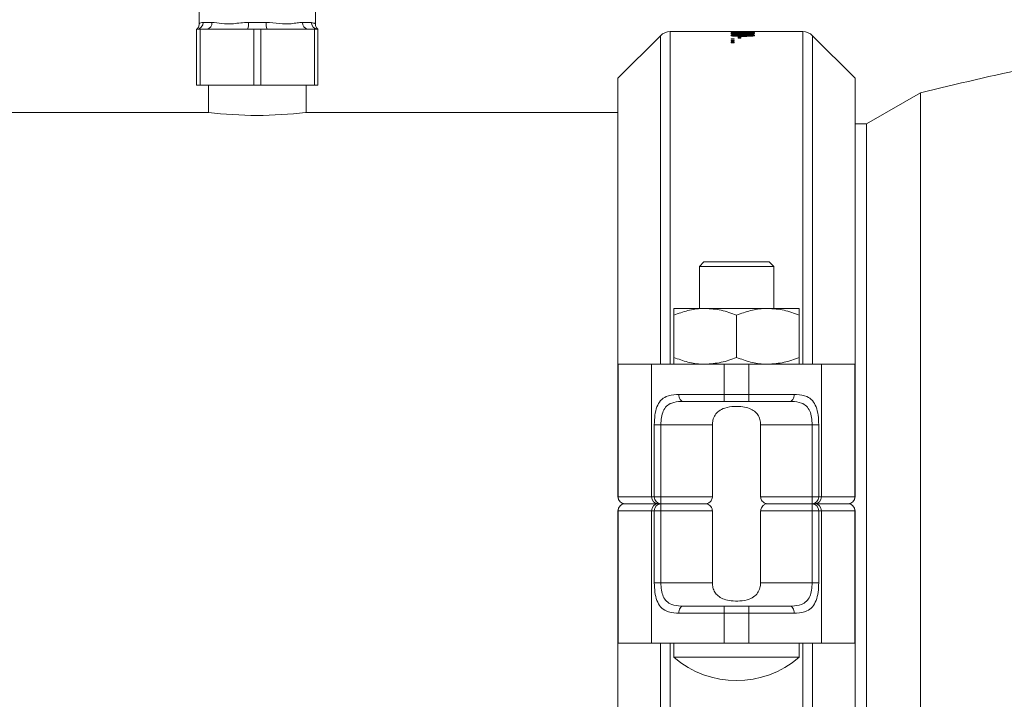
# Model space of a CAD drawing. Units: millimetres. Extents: x 8 to 384, y 15 to 280.
# Drawn here: x 324 to 332, y 186 to 192 of the extents above; entities that cross this region are included whole.
import ezdxf

# ---------------------------------------------------------------- set-up
doc = ezdxf.new("R2010")
doc.units = ezdxf.units.MM
doc.styles.add('SLDTEXTSTYLE3', font='TXT', dxfattribs={"width": 0.75})
doc.dimstyles.new('SLDDIMSTYLE1', dxfattribs={"dimtxt": 0, "dimasz": 4, "dimexe": 0, "dimexo": 0.0625, "dimgap": 0, "dimtad": 0, "dimtih": 1, "dimtoh": 1, "dimdec": 0, "dimrnd": 1e-09, "dimzin": 0, "dimdsep": 46, "dimtxsty": 'Standard', "dimsah": 1, "dimcen": 0.09, "dimadec": 0, "dimazin": 0, "dimtfac": 4, "dimtdec": 0, "dimtofl": 0, "dimtmove": 0, "dimatfit": 3, "dimfxl": 0, "dimfrac": 2, "dimtolj": 1, "dimtzin": 0, "dimarcsym": 0})
doc.dimstyles.new('SLDDIMSTYLE2', dxfattribs={"dimtxt": 3.5, "dimasz": 4, "dimexe": 0, "dimexo": 0.0625, "dimgap": 0.875, "dimtad": 1, "dimdec": 0, "dimlfac": 24, "dimrnd": 1e-09, "dimzin": 12, "dimdsep": 46, "dimtxsty": 'SLDTEXTSTYLE3', "dimsah": 1, "dimcen": 0.09, "dimadec": 0, "dimazin": 3, "dimtfac": 1, "dimtofl": 0, "dimtmove": 0, "dimatfit": 3, "dimfxl": 0, "dimfrac": 2, "dimtolj": 1, "dimtzin": 12, "dimarcsym": 0})

# ---------------------------------------------------------------- blocks, each defined once
blk = doc.blocks.new('_D_8')
at = {"color": 7, "linetype": 'Continuous', "lineweight": 0}
for p, q in [((302.9905, 279.67), (380.8032, 279.67)), ((379.8032, 279.67), (379.8032, 174.7175)), ((367.8954, 174.7175), (380.8032, 174.7175))]:
    blk.add_line(p, q, dxfattribs=at)
for points in [[(379.8032, 279.67), (379.2032, 275.67), (380.4032, 275.67)], [(379.8032, 174.7175), (380.4032, 178.7175), (379.2032, 178.7175)]]:
    blk.add_solid(points, dxfattribs=at)
at = {"color": 7, "linetype": 'Continuous', "lineweight": 0, "insert": (375.2915, 207.8006, 47.3218), "char_height": 3.5, "attachment_point": 1, "rotation": 90, "style": 'SLDTEXTSTYLE3'}
blk.add_mtext('2519', dxfattribs=at)

msp = doc.modelspace()

# ---------------------------------------------------------------- linework, layer by layer
at = {"color": 7, "linetype": 'Continuous', "lineweight": 15}
for p, q in [((325.2663, 192.4259), (325.2663, 191.8522)), ((326.3079, 191.8522), (326.3079, 192.4259)), ((325.2433, 191.3009), (325.2433, 191.8009)), ((325.2433, 191.8009), (325.2746, 191.8009)), ((325.2746, 191.8009), (325.2746, 191.3009)), ((325.2746, 191.8009), (325.3323, 191.8009)), ((325.3016, 191.8634), (325.381, 191.8634)), ((325.3323, 191.8009), (325.6981, 191.8009)), ((325.6981, 191.8009), (325.7558, 191.8009)), ((325.7077, 191.8634), (325.8665, 191.8634)), ((325.7558, 191.3009), (325.7558, 191.8009)), ((325.7558, 191.8009), (325.8183, 191.8009)), ((325.8183, 191.8009), (325.8183, 191.3009)), ((325.8183, 191.8009), (325.876, 191.8009)), ((325.876, 191.8009), (326.2419, 191.8009)), ((326.1932, 191.8634), (326.2726, 191.8634)), ((326.2419, 191.8009), (326.2996, 191.8009)), ((326.2996, 191.3009), (326.2996, 191.8009)), ((326.2996, 191.8009), (326.3308, 191.8009)), ((326.3308, 191.8009), (326.3308, 191.3009)), ((329.4005, 191.7434), (329.0204, 191.3634)), ((329.4005, 191.7434), (329.4005, 188.8009)), ((330.677, 191.78), (329.4889, 191.78)), ((329.4889, 188.8009), (329.4889, 191.78)), ((330.036, 191.7793), (330.036, 191.7797)), ((330.036, 191.7797), (330.1983, 191.7797)), ((330.2443, 191.7793), (330.036, 191.7793)), ((330.036, 191.7732), (330.036, 191.7746)), ((330.036, 191.7746), (330.1983, 191.7746)), ((330.2443, 191.7732), (330.036, 191.7732)), ((330.036, 191.7159), (330.0627, 191.7159)), ((330.036, 191.7112), (330.036, 191.7159)), ((330.036, 191.7118), (330.0627, 191.7118)), ((330.0627, 191.7112), (330.036, 191.7112)), ((330.0534, 191.7673), (330.0534, 191.7632)), ((330.0534, 191.7519), (330.0534, 191.7478)), ((330.0534, 191.7478), (330.0622, 191.7483)), ((330.0627, 191.7112), (330.0627, 191.7159)), ((330.0974, 191.7343), (330.1215, 191.7343)), ((330.0974, 191.7222), (330.0974, 191.7343)), ((330.0974, 191.7302), (330.1215, 191.7302)), ((330.1215, 191.7222), (330.0974, 191.7222)), ((330.1215, 191.7222), (330.1215, 191.7343)), ((330.1387, 191.7542), (330.1387, 191.75)), ((330.1676, 191.78), (330.1922, 191.78)), ((330.1983, 191.7797), (330.1676, 191.78)), ((330.1676, 191.7768), (330.1922, 191.7768)), ((330.1983, 191.7746), (330.1676, 191.7768)), ((330.2443, 191.7793), (330.2443, 191.7796)), ((330.2443, 191.7732), (330.2443, 191.7741)), ((330.677, 188.8009), (330.677, 191.78)), ((331.1454, 191.3634), (330.7654, 191.7434)), ((330.7654, 191.7434), (330.7654, 188.8009)), ((330.036, 191.7012), (330.0627, 191.7012)), ((330.036, 191.696), (330.036, 191.7012)), ((330.036, 191.6971), (330.0627, 191.6971)), ((330.0627, 191.696), (330.036, 191.696)), ((330.036, 191.6851), (330.0627, 191.6851)), ((330.036, 191.6794), (330.036, 191.6851)), ((330.036, 191.681), (330.0627, 191.681)), ((330.0627, 191.6794), (330.036, 191.6794)), ((330.0627, 191.696), (330.0627, 191.7012)), ((330.0627, 191.6794), (330.0627, 191.6851)), ((329.0204, 191.3634), (329.0204, 188.8009)), ((331.1454, 191.3634), (331.1454, 188.8009)), ((325.2746, 191.3009), (325.2433, 191.3009)), ((325.2746, 191.3009), (325.7558, 191.3009)), ((325.3496, 191.3009), (325.3496, 191.0571)), ((325.8183, 191.3009), (325.7558, 191.3009)), ((325.8183, 191.3009), (326.2996, 191.3009)), ((326.2246, 191.0571), (326.2246, 191.3009)), ((326.3308, 191.3009), (326.2996, 191.3009)), ((331.7315, 191.2332), (331.2496, 190.955)), ((331.7315, 191.2332), (331.7315, 187.5509)), ((325.3496, 191.0571), (323.2403, 191.0571)), ((329.0204, 191.0571), (326.2191, 191.0571)), ((331.2496, 190.955), (331.1454, 190.955)), ((331.2496, 190.955), (331.2496, 187.5509)), ((329.7913, 189.7175), (329.7496, 189.6759)), ((330.3746, 189.7175), (329.7913, 189.7175)), ((330.4163, 189.6759), (330.3746, 189.7175)), ((329.7496, 189.6759), (329.7496, 189.3009)), ((329.7496, 189.6759), (330.4163, 189.6759)), ((330.4163, 189.3009), (330.4163, 189.6759)), ((329.8017, 189.3009), (329.5204, 189.3009)), ((329.5204, 189.2399), (329.5204, 188.8618)), ((330.3642, 189.3009), (329.8017, 189.3009)), ((330.0829, 189.2399), (330.0829, 188.8618)), ((330.6454, 189.3009), (330.3642, 189.3009)), ((330.6454, 189.2399), (330.6454, 188.8618)), ((329.0204, 187.6134), (329.0204, 188.8009)), ((329.0204, 188.8009), (329.0219, 188.8009)), ((329.0219, 188.8009), (329.0219, 187.6134)), ((329.3211, 188.8009), (329.0219, 188.8009)), ((329.3211, 188.8009), (329.9719, 188.8009)), ((329.3211, 187.6134), (329.3211, 188.8009)), ((329.9719, 188.8009), (329.9719, 188.53)), ((330.194, 188.8009), (329.9719, 188.8009)), ((330.194, 188.8009), (330.194, 188.53)), ((330.8448, 188.8009), (330.194, 188.8009)), ((330.8448, 187.6134), (330.8448, 188.8009)), ((330.8448, 188.8009), (331.1439, 188.8009)), ((331.1439, 188.8009), (331.1439, 187.6134)), ((331.1454, 188.8009), (331.1439, 188.8009)), ((331.1454, 187.6134), (331.1454, 188.8009)), ((329.5658, 188.53), (329.9719, 188.53)), ((329.9719, 188.4675), (329.6039, 188.4675)), ((329.9719, 188.4675), (329.9719, 188.53)), ((330.194, 188.53), (329.9719, 188.53)), ((329.9719, 188.4675), (330.194, 188.4675)), ((330.6, 188.53), (330.194, 188.53)), ((330.194, 188.4675), (330.194, 188.53)), ((330.194, 188.4675), (330.562, 188.4675)), ((329.3461, 187.6134), (329.3461, 188.2592)), ((329.4048, 188.2592), (329.3461, 188.2592)), ((329.8667, 188.2592), (329.4048, 188.2592)), ((329.4048, 188.2592), (329.4048, 187.6134)), ((329.8667, 188.2592), (329.8667, 187.6134)), ((330.7611, 188.2592), (330.2992, 188.2592)), ((330.2992, 187.6134), (330.2992, 188.2592)), ((330.7611, 188.2592), (330.8198, 188.2592)), ((330.7611, 188.2592), (330.7611, 187.6134)), ((330.8198, 187.6134), (330.8198, 188.2592)), ((329.0219, 187.6134), (329.0204, 187.6134)), ((329.0219, 187.6134), (329.3211, 187.6134)), ((329.3211, 187.6134), (329.3461, 187.6134)), ((329.4048, 187.6134), (329.3461, 187.6134)), ((329.4048, 187.5509), (329.4048, 187.6134)), ((329.8667, 187.6134), (329.4048, 187.6134)), ((330.7611, 187.6134), (330.2992, 187.6134)), ((330.7611, 187.5509), (330.7611, 187.6134)), ((330.7611, 187.6134), (330.8198, 187.6134)), ((330.8448, 187.6134), (330.8198, 187.6134)), ((331.1439, 187.6134), (330.8448, 187.6134)), ((331.1439, 187.6134), (331.1454, 187.6134)), ((329.0204, 187.4884), (329.0204, 186.3009)), ((329.0219, 187.4884), (329.0204, 187.4884)), ((329.0219, 187.4884), (329.3211, 187.4884)), ((329.0219, 186.3009), (329.0219, 187.4884)), ((329.3821, 187.5509), (329.0829, 187.5509)), ((329.3211, 187.4884), (329.3461, 187.4884)), ((329.3211, 187.4884), (329.3211, 186.3009)), ((329.3461, 187.4884), (329.3461, 186.8425)), ((329.4048, 187.4884), (329.3461, 187.4884)), ((329.4048, 187.5509), (329.3821, 187.5509)), ((329.4048, 187.5509), (329.8099, 187.5509)), ((329.4048, 187.5509), (329.4048, 187.4884)), ((329.4048, 186.8425), (329.4048, 187.4884)), ((329.8667, 187.4884), (329.4048, 187.4884)), ((329.8667, 187.4884), (329.8667, 186.8425)), ((330.2992, 186.8425), (330.2992, 187.4884)), ((330.7611, 187.4884), (330.2992, 187.4884)), ((330.356, 187.5509), (330.7611, 187.5509)), ((330.7611, 187.5509), (330.7611, 187.4884)), ((330.7611, 187.5509), (330.7838, 187.5509)), ((330.7611, 186.8425), (330.7611, 187.4884)), ((330.7611, 187.4884), (330.8198, 187.4884)), ((330.7838, 187.5509), (331.0829, 187.5509)), ((330.8198, 187.4884), (330.8198, 186.8425)), ((330.8448, 187.4884), (330.8198, 187.4884)), ((330.8448, 187.4884), (330.8448, 186.3009)), ((331.1439, 187.4884), (330.8448, 187.4884)), ((331.1439, 186.3009), (331.1439, 187.4884)), ((331.1439, 187.4884), (331.1454, 187.4884)), ((331.1454, 187.4884), (331.1454, 186.3009)), ((331.2496, 187.5509), (331.2496, 184.1467)), ((331.7315, 187.5509), (331.7315, 183.8685)), ((329.4048, 186.8425), (329.3461, 186.8425)), ((329.8667, 186.8425), (329.4048, 186.8425)), ((330.7611, 186.8425), (330.2992, 186.8425)), ((330.7611, 186.8425), (330.8198, 186.8425)), ((329.9719, 186.6342), (329.6039, 186.6342)), ((329.9719, 186.6342), (329.9719, 186.5717)), ((329.9719, 186.6342), (330.194, 186.6342)), ((330.194, 186.6342), (330.562, 186.6342)), ((330.194, 186.6342), (330.194, 186.5717)), ((329.5658, 186.5717), (329.9719, 186.5717)), ((329.9719, 186.3009), (329.9719, 186.5717)), ((330.194, 186.5717), (329.9719, 186.5717)), ((330.194, 186.3009), (330.194, 186.5717)), ((330.6, 186.5717), (330.194, 186.5717)), ((329.0204, 183.7384), (329.0204, 186.3009)), ((329.0204, 186.3009), (329.0219, 186.3009)), ((329.3211, 186.3009), (329.0219, 186.3009)), ((329.3211, 186.3009), (329.9719, 186.3009)), ((329.4005, 183.3583), (329.4005, 186.3009)), ((329.4889, 186.3009), (329.4889, 183.3217)), ((329.5204, 186.3009), (329.5204, 186.1759)), ((330.194, 186.3009), (329.9719, 186.3009)), ((330.8448, 186.3009), (330.194, 186.3009)), ((330.6454, 186.1759), (330.6454, 186.3009)), ((330.677, 186.3009), (330.677, 183.3217)), ((330.7654, 183.3583), (330.7654, 186.3009)), ((330.8448, 186.3009), (331.1439, 186.3009)), ((331.1454, 186.3009), (331.1439, 186.3009)), ((331.1454, 183.7384), (331.1454, 186.3009)), ((329.5204, 186.1759), (330.6454, 186.1759))]:
    msp.add_line(p, q, dxfattribs=at)
at = {"color": 7, "linetype": 'Continuous', "lineweight": 15, "flags": 128}
for points in [[(329.6039, 188.4675), (329.5965, 188.4687), (329.5893, 188.4723), (329.5827, 188.4781), (329.577, 188.4858), (329.5722, 188.4953), (329.5687, 188.5061), (329.5665, 188.5178), (329.5658, 188.53)], [(330.562, 188.4675), (330.5694, 188.4687), (330.5765, 188.4723), (330.5831, 188.4781), (330.5889, 188.4858), (330.5936, 188.4953), (330.5971, 188.5061), (330.5993, 188.5178), (330.6, 188.53)], [(329.6039, 186.6342), (329.5965, 186.633), (329.5893, 186.6294), (329.5827, 186.6237), (329.577, 186.6159), (329.5722, 186.6064), (329.5687, 186.5956), (329.5665, 186.5839), (329.5658, 186.5717)], [(330.562, 186.6342), (330.5694, 186.633), (330.5765, 186.6294), (330.5831, 186.6237), (330.5889, 186.6159), (330.5936, 186.6064), (330.5971, 186.5956), (330.5993, 186.5839), (330.6, 186.5717)]]:
    msp.add_lwpolyline(points, dxfattribs=at)
at = {"color": 7, "linetype": 'Continuous', "lineweight": 15}
for centre, radius, start, end in [((325.2411, 191.8613), 0.0605, 272.08249, 1.9399), ((325.3244, 191.8572), 0.0569, 277.93698, 6.17943), ((325.5981, 191.8481), 0.1107, 334.73326, 7.92609), ((325.9761, 191.8481), 0.1107, 172.07348, 205.26717), ((326.2497, 191.8572), 0.0569, 173.82045, 262.06331), ((326.333, 191.8613), 0.0605, 178.05974, 267.91757), ((329.4889, 191.655), 0.125, 90, 135), ((330.677, 191.655), 0.125, 45, 90), ((325.7871, 194.5487), 3.5189, 262.85835, 277.05197), ((329.0829, 187.6134), 0.0625, 180, 270), ((329.0837, 187.6126), 0.0618, 179.31876, 269.30011), ((329.3828, 187.6126), 0.0618, 179.31866, 269.30021), ((329.4067, 187.6115), 0.0607, 178.24618, 268.12929), ((330.7591, 187.6115), 0.0607, 271.87055, 1.75382), ((330.783, 187.6126), 0.0618, 270.69999, 0.68099), ((331.0822, 187.6126), 0.0618, 270.69987, 0.6814), ((331.0829, 187.6134), 0.0625, 270, 0), ((329.0829, 187.4884), 0.0625, 90, 180), ((329.0837, 187.4891), 0.0618, 90.6976, 180.68239), ((329.3828, 187.4891), 0.0618, 90.6975, 180.68249), ((329.4067, 187.4902), 0.0607, 91.86839, 181.755), ((330.7591, 187.4902), 0.0607, 358.24499, 88.13177), ((330.783, 187.4891), 0.0618, 359.31786, 89.30229), ((331.0822, 187.4891), 0.0618, 359.31745, 89.30241), ((331.0829, 187.4884), 0.0625, 0, 90), ((330.0829, 186.8311), 0.8635, 229.35373, 310.64627)]:
    msp.add_arc(centre, radius, start, end, dxfattribs=at)
for points, knots in [([(337.1313, 192.0238), (336.9652, 192.0163), (336.4773, 191.9945), (335.6696, 191.9222), (334.6943, 191.8078), (333.7089, 191.6545), (332.7149, 191.4663), (332.0591, 191.3109), (331.7315, 191.2332)], [0, 0, 0, 0, 0.091226, 0.268035, 0.444903, 0.630142, 0.815214, 1, 1, 1, 1]), ([(325.2659, 191.8517), (325.266, 191.8506), (325.267, 191.8444), (325.2646, 191.8337), (325.26, 191.8215), (325.2545, 191.8128), (325.25, 191.8075), (325.2469, 191.8044), (325.2444, 191.8023), (325.2435, 191.8016), (325.243, 191.8012)], [0, 0, 0, 0, 0.0410701, 0.2387418, 0.4068994, 0.5444719, 0.6456654, 0.7329451, 0.8462801, 1, 1, 1, 1]), ([(325.2698, 191.8522), (325.2689, 191.8514), (325.2667, 191.8497), (325.279, 191.8601), (325.294, 191.8623), (325.3016, 191.8634)], [0, 0, 0, 0, 0.266387, 0.629826, 1, 1, 1, 1]), ([(325.381, 191.8634), (325.4086, 191.8597), (325.4637, 191.8523), (325.5561, 191.8474), (325.6378, 191.8598), (325.6842, 191.8622), (325.7077, 191.8634)], [0, 0, 0, 0, 0.316451, 0.632944, 0.814799, 1, 1, 1, 1]), ([(325.8665, 191.8634), (325.9063, 191.8597), (325.9858, 191.8523), (326.0784, 191.8474), (326.1464, 191.8598), (326.1775, 191.8622), (326.1932, 191.8634)], [0, 0, 0, 0, 0.3164487, 0.6329321, 0.8147893, 1, 1, 1, 1]), ([(326.2726, 191.8634), (326.2857, 191.8591), (326.3065, 191.8523), (326.305, 191.8522), (326.3044, 191.8522)], [0, 0, 0, 0, 0.633347, 1, 1, 1, 1]), ([(326.3311, 191.8012), (326.3305, 191.8017), (326.3294, 191.8026), (326.3259, 191.8057), (326.3211, 191.8109), (326.3147, 191.8204), (326.3086, 191.8347), (326.3083, 191.8464), (326.3082, 191.8525)], [0, 0, 0, 0, 0.1904624, 0.3108069, 0.4154969, 0.5612137, 0.7676978, 1, 1, 1, 1]), ([(330.0333, 191.7635), (330.0341, 191.7642), (330.0352, 191.7654), (330.044, 191.7666), (330.0502, 191.7671), (330.0534, 191.7673)], [0, 0, 0, 0, 0.499062, 0.749529, 1, 1, 1, 1]), ([(330.1387, 191.7571), (330.127, 191.7571), (330.1034, 191.7572), (330.0743, 191.7579), (330.0537, 191.759), (330.0414, 191.7603), (330.0343, 191.7619), (330.0337, 191.763), (330.0333, 191.7635)], [0, 0, 0, 0, 0.2505094, 0.5003935, 0.6253913, 0.7501549, 0.8749628, 1, 1, 1, 1]), ([(330.0333, 191.7463), (330.0341, 191.7474), (330.0352, 191.749), (330.044, 191.7509), (330.0502, 191.7516), (330.0534, 191.7519)], [0, 0, 0, 0, 0.4989232, 0.7494491, 1, 1, 1, 1]), ([(330.1387, 191.7374), (330.127, 191.7374), (330.1034, 191.7375), (330.0743, 191.7384), (330.0537, 191.7401), (330.0414, 191.7418), (330.0343, 191.744), (330.0337, 191.7455), (330.0333, 191.7463)], [0, 0, 0, 0, 0.250506, 0.500394, 0.625396, 0.750198, 0.874941, 1, 1, 1, 1]), ([(330.0359, 191.7439), (330.0363, 191.7444), (330.0372, 191.7454), (330.043, 191.7465), (330.0485, 191.7473), (330.0518, 191.7476), (330.0534, 191.7478)], [0, 0, 0, 0, 0.310155, 0.654592, 0.827317, 1, 1, 1, 1]), ([(330.0377, 191.7614), (330.0378, 191.7614), (330.0386, 191.7618), (330.0431, 191.7623), (330.0485, 191.7628), (330.0517, 191.7631), (330.0534, 191.7632)], [0, 0, 0, 0, 0.058021, 0.528531, 0.764131, 1, 1, 1, 1]), ([(330.0534, 191.7673), (330.0598, 191.7676), (330.0725, 191.7682), (330.1016, 191.7688), (330.1239, 191.7688), (330.1387, 191.7689)], [0, 0, 0, 0, 0.249658, 0.499804, 1, 1, 1, 1]), ([(330.0534, 191.7519), (330.0598, 191.7523), (330.0725, 191.7532), (330.1016, 191.754), (330.1239, 191.7541), (330.1387, 191.7542)], [0, 0, 0, 0, 0.249649, 0.499799, 1, 1, 1, 1]), ([(330.1388, 191.7668), (330.1218, 191.7668), (330.1005, 191.7668), (330.0762, 191.7661), (330.0663, 191.7655), (330.0587, 191.7646), (330.0578, 191.7639), (330.0574, 191.7635)], [0, 0, 0, 0, 0.500515, 0.625704, 0.750638, 0.875317, 1, 1, 1, 1]), ([(330.0574, 191.7635), (330.0578, 191.7631), (330.0587, 191.7623), (330.0662, 191.7614), (330.0762, 191.7606), (330.1005, 191.7598), (330.1218, 191.7598), (330.1388, 191.7598)], [0, 0, 0, 0, 0.124623, 0.249364, 0.374304, 0.499483, 1, 1, 1, 1]), ([(330.0574, 191.7593), (330.0574, 191.76), (330.0574, 191.7614), (330.0574, 191.7628), (330.0574, 191.7635)], [0, 0, 0, 0, 0.500031, 1, 1, 1, 1]), ([(330.1388, 191.7512), (330.1218, 191.7511), (330.1005, 191.7511), (330.0762, 191.7501), (330.0663, 191.7492), (330.0587, 191.7479), (330.0578, 191.7468), (330.0574, 191.7463)], [0, 0, 0, 0, 0.500495, 0.625704, 0.750635, 0.875321, 1, 1, 1, 1]), ([(330.0574, 191.7463), (330.0578, 191.7458), (330.0587, 191.7447), (330.0662, 191.7433), (330.0762, 191.7422), (330.1005, 191.7411), (330.1218, 191.7411), (330.1388, 191.7411)], [0, 0, 0, 0, 0.124634, 0.249412, 0.374313, 0.49949, 1, 1, 1, 1]), ([(330.0574, 191.7422), (330.0574, 191.7429), (330.0574, 191.7442), (330.0574, 191.7456), (330.0574, 191.7463)], [0, 0, 0, 0, 0.5001506, 1, 1, 1, 1]), ([(330.0574, 191.7422), (330.0578, 191.7416), (330.0588, 191.7406), (330.0641, 191.7394), (330.0684, 191.739), (330.0693, 191.7389)], [0, 0, 0, 0, 0.441264, 0.882804, 1, 1, 1, 1]), ([(330.1387, 191.7689), (330.1505, 191.7688), (330.1741, 191.7688), (330.2033, 191.7683), (330.2239, 191.7674), (330.2362, 191.7664), (330.2433, 191.765), (330.244, 191.764), (330.2443, 191.7635)], [0, 0, 0, 0, 0.250529, 0.500429, 0.627452, 0.750276, 0.875004, 1, 1, 1, 1]), ([(330.2443, 191.7635), (330.2439, 191.763), (330.2432, 191.7619), (330.2361, 191.7603), (330.224, 191.759), (330.1924, 191.7574), (330.1626, 191.7572), (330.1387, 191.7571)], [0, 0, 0, 0, 0.12539, 0.250612, 0.375601, 0.500993, 1, 1, 1, 1]), ([(330.1387, 191.7542), (330.1505, 191.7542), (330.174, 191.7541), (330.2033, 191.7533), (330.2239, 191.752), (330.2362, 191.7505), (330.2433, 191.7485), (330.244, 191.747), (330.2443, 191.7463)], [0, 0, 0, 0, 0.2505311, 0.5004148, 0.6274488, 0.7502603, 0.8750023, 1, 1, 1, 1]), ([(330.2443, 191.7463), (330.2439, 191.7455), (330.2432, 191.744), (330.2361, 191.7418), (330.224, 191.74), (330.1924, 191.7378), (330.1626, 191.7375), (330.1387, 191.7374)], [0, 0, 0, 0, 0.1254106, 0.2506334, 0.3756111, 0.5010004, 1, 1, 1, 1]), ([(330.206, 191.7659), (330.2008, 191.7661), (330.1904, 191.7665), (330.1675, 191.7668), (330.1503, 191.7668), (330.1388, 191.7668)], [0, 0, 0, 0, 0.249412, 0.4995627, 1, 1, 1, 1]), ([(330.1388, 191.7598), (330.1559, 191.7598), (330.1773, 191.7598), (330.2015, 191.7606), (330.2116, 191.7614), (330.2191, 191.7624), (330.2199, 191.7631), (330.2203, 191.7635)], [0, 0, 0, 0, 0.5004727, 0.6256377, 0.7505574, 0.8752422, 1, 1, 1, 1]), ([(330.1388, 191.7556), (330.1388, 191.7563), (330.1388, 191.7577), (330.1388, 191.7591), (330.1388, 191.7598)], [0, 0, 0, 0, 0.499958, 1, 1, 1, 1]), ([(330.206, 191.7497), (330.2008, 191.75), (330.1904, 191.7506), (330.1675, 191.7511), (330.1503, 191.7511), (330.1388, 191.7512)], [0, 0, 0, 0, 0.249435, 0.499583, 1, 1, 1, 1]), ([(330.1388, 191.7411), (330.1559, 191.7411), (330.1773, 191.7411), (330.2015, 191.7422), (330.2116, 191.7433), (330.2191, 191.7447), (330.2199, 191.7458), (330.2203, 191.7463)], [0, 0, 0, 0, 0.500474, 0.625638, 0.750581, 0.875227, 1, 1, 1, 1]), ([(330.1388, 191.7369), (330.1388, 191.7376), (330.1388, 191.739), (330.1388, 191.7404), (330.1388, 191.7411)], [0, 0, 0, 0, 0.499912, 1, 1, 1, 1]), ([(330.1922, 191.78), (330.1987, 191.78), (330.2116, 191.7799), (330.2334, 191.7797), (330.2443, 191.7796)], [0, 0, 0, 0, 0.500964, 1, 1, 1, 1]), ([(330.1922, 191.7768), (330.1987, 191.7763), (330.2116, 191.7753), (330.2334, 191.7745), (330.2443, 191.7741)], [0, 0, 0, 0, 0.5008762, 1, 1, 1, 1]), ([(330.2203, 191.7635), (330.2201, 191.7637), (330.2198, 191.7642), (330.2169, 191.7649), (330.2123, 191.7654), (330.2081, 191.7657), (330.206, 191.7659)], [0, 0, 0, 0, 0.249871, 0.499879, 0.749905, 1, 1, 1, 1]), ([(330.2203, 191.7463), (330.2201, 191.7467), (330.2198, 191.7474), (330.2169, 191.7483), (330.2123, 191.7491), (330.2081, 191.7495), (330.206, 191.7497)], [0, 0, 0, 0, 0.249948, 0.499959, 0.749883, 1, 1, 1, 1]), ([(330.2104, 191.7391), (330.2106, 191.7392), (330.2143, 191.7395), (330.2189, 191.7406), (330.2198, 191.7417), (330.2203, 191.7422)], [0, 0, 0, 0, 0.0400737, 0.5201612, 1, 1, 1, 1]), ([(330.2168, 191.7482), (330.2191, 191.7481), (330.2265, 191.7476), (330.2358, 191.7463), (330.2416, 191.745), (330.2423, 191.7443), (330.2424, 191.7442)], [0, 0, 0, 0, 0.179712, 0.576734, 0.980126, 1, 1, 1, 1]), ([(330.2197, 191.7634), (330.221, 191.7633), (330.2273, 191.763), (330.235, 191.7624), (330.2384, 191.7616), (330.2397, 191.7613)], [0, 0, 0, 0, 0.136791, 0.663947, 1, 1, 1, 1]), ([(330.2203, 191.7594), (330.2203, 191.76), (330.2203, 191.7614), (330.2203, 191.7628), (330.2203, 191.7635)], [0, 0, 0, 0, 0.500105, 1, 1, 1, 1]), ([(330.2203, 191.7422), (330.2203, 191.7429), (330.2203, 191.7443), (330.2203, 191.7456), (330.2203, 191.7463)], [0, 0, 0, 0, 0.5001506, 1, 1, 1, 1]), ([(329.8017, 189.3009), (329.7923, 189.3007), (329.7403, 189.2999), (329.6446, 189.2854), (329.5622, 189.2552), (329.5204, 189.2399)], [0, 0, 0, 0, 0.097757, 0.543357, 1, 1, 1, 1]), ([(329.5204, 189.2399), (329.5204, 189.2487), (329.5204, 189.2703), (329.5204, 189.2951), (329.5204, 189.2989), (329.5204, 189.3009)], [0, 0, 0, 0, 0.252692, 0.623064, 1, 1, 1, 1]), ([(330.0829, 189.2399), (330.0378, 189.2568), (329.9463, 189.2911), (329.8503, 189.2976), (329.8017, 189.3009)], [0, 0, 0, 0, 0.493545, 1, 1, 1, 1]), ([(330.3642, 189.3009), (330.3548, 189.3007), (330.3028, 189.2999), (330.2071, 189.2854), (330.1247, 189.2552), (330.0829, 189.2399)], [0, 0, 0, 0, 0.097756, 0.543349, 1, 1, 1, 1]), ([(330.6454, 189.2399), (330.6003, 189.2568), (330.5088, 189.2911), (330.4128, 189.2976), (330.3642, 189.3009)], [0, 0, 0, 0, 0.493538, 1, 1, 1, 1]), ([(330.6454, 189.3009), (330.6454, 189.299), (330.6454, 189.2952), (330.6454, 189.2705), (330.6454, 189.2487), (330.6454, 189.2399)], [0, 0, 0, 0, 0.369929, 0.747309, 1, 1, 1, 1]), ([(329.8017, 188.8009), (329.7923, 188.801), (329.7403, 188.8018), (329.6446, 188.8163), (329.5622, 188.8465), (329.5204, 188.8618)], [0, 0, 0, 0, 0.097757, 0.543357, 1, 1, 1, 1]), ([(329.5204, 188.8618), (329.5204, 188.8531), (329.5204, 188.8315), (329.5204, 188.8067), (329.5204, 188.8028), (329.5204, 188.8009)], [0, 0, 0, 0, 0.252692, 0.623064, 1, 1, 1, 1]), ([(330.0829, 188.8618), (330.0378, 188.8449), (329.9463, 188.8107), (329.8503, 188.8042), (329.8017, 188.8009)], [0, 0, 0, 0, 0.493545, 1, 1, 1, 1]), ([(330.3642, 188.8009), (330.3548, 188.801), (330.3028, 188.8018), (330.2071, 188.8163), (330.1247, 188.8465), (330.0829, 188.8618)], [0, 0, 0, 0, 0.097756, 0.543349, 1, 1, 1, 1]), ([(330.6454, 188.8618), (330.6003, 188.8449), (330.5088, 188.8107), (330.4128, 188.8042), (330.3642, 188.8009)], [0, 0, 0, 0, 0.493538, 1, 1, 1, 1]), ([(330.6454, 188.8009), (330.6454, 188.8027), (330.6454, 188.8065), (330.6454, 188.8312), (330.6454, 188.8531), (330.6454, 188.8618)], [0, 0, 0, 0, 0.369929, 0.747309, 1, 1, 1, 1]), ([(329.3461, 188.2592), (329.3471, 188.2878), (329.3493, 188.3457), (329.3678, 188.4217), (329.401, 188.4792), (329.4575, 188.519), (329.517, 188.5294), (329.5587, 188.53), (329.5658, 188.53)], [0, 0, 0, 0, 0.165477, 0.334632, 0.508608, 0.691337, 0.947074, 1, 1, 1, 1]), ([(329.6039, 188.4675), (329.5974, 188.4675), (329.5607, 188.4671), (329.5071, 188.4596), (329.4548, 188.4289), (329.4243, 188.3841), (329.4076, 188.3254), (329.4057, 188.2812), (329.4048, 188.2592)], [0, 0, 0, 0, 0.056494, 0.32121, 0.502435, 0.671713, 0.836813, 1, 1, 1, 1]), ([(330.562, 188.4675), (330.5684, 188.4675), (330.6052, 188.4671), (330.6588, 188.4596), (330.711, 188.4289), (330.7415, 188.3841), (330.7583, 188.3254), (330.7602, 188.2812), (330.7611, 188.2592)], [0, 0, 0, 0, 0.056494, 0.32121, 0.502435, 0.671713, 0.836813, 1, 1, 1, 1]), ([(330.8198, 188.2592), (330.8187, 188.2878), (330.8166, 188.3457), (330.7981, 188.4217), (330.7649, 188.4792), (330.7084, 188.519), (330.6489, 188.5294), (330.6072, 188.53), (330.6, 188.53)], [0, 0, 0, 0, 0.165477, 0.334632, 0.508608, 0.691337, 0.947074, 1, 1, 1, 1]), ([(330.2992, 188.2592), (330.2979, 188.2752), (330.2954, 188.3071), (330.2755, 188.3491), (330.2439, 188.3827), (330.1982, 188.4072), (330.1359, 188.4219), (330.0584, 188.425), (329.9826, 188.4134), (329.9245, 188.3856), (329.8883, 188.347), (329.8695, 188.303), (329.8675, 188.2722), (329.8667, 188.2592)], [0, 0, 0, 0, 0.074906, 0.149717, 0.224953, 0.309435, 0.410726, 0.53352, 0.670407, 0.771573, 0.855046, 0.938893, 1, 1, 1, 1]), ([(329.8099, 187.5509), (329.8162, 187.5519), (329.829, 187.554), (329.847, 187.5677), (329.8594, 187.5843), (329.8657, 187.5995), (329.8664, 187.6092), (329.8667, 187.6134)], [0, 0, 0, 0, 0.2761405, 0.5575084, 0.7481669, 0.8910089, 1, 1, 1, 1]), ([(330.2992, 187.6134), (330.2997, 187.6079), (330.3007, 187.5971), (330.3087, 187.5806), (330.3224, 187.5644), (330.3398, 187.553), (330.3511, 187.5515), (330.356, 187.5509)], [0, 0, 0, 0, 0.141558, 0.282083, 0.500133, 0.786098, 1, 1, 1, 1]), ([(329.8667, 187.4884), (329.8662, 187.4938), (329.8652, 187.5047), (329.8572, 187.5212), (329.8435, 187.5373), (329.826, 187.5487), (329.8147, 187.5502), (329.8099, 187.5509)], [0, 0, 0, 0, 0.141558, 0.282083, 0.500134, 0.786099, 1, 1, 1, 1]), ([(330.356, 187.5509), (330.3497, 187.5498), (330.3369, 187.5477), (330.3189, 187.534), (330.3065, 187.5175), (330.3001, 187.5022), (330.2995, 187.4926), (330.2992, 187.4884)], [0, 0, 0, 0, 0.276142, 0.557506, 0.748165, 0.891009, 1, 1, 1, 1]), ([(329.3461, 186.8425), (329.3471, 186.8139), (329.3493, 186.7561), (329.3678, 186.6801), (329.401, 186.6225), (329.4575, 186.5827), (329.517, 186.5723), (329.5587, 186.5718), (329.5658, 186.5717)], [0, 0, 0, 0, 0.165477, 0.334632, 0.508608, 0.691337, 0.947074, 1, 1, 1, 1]), ([(329.6039, 186.6342), (329.5974, 186.6343), (329.5607, 186.6347), (329.5071, 186.6421), (329.4548, 186.6729), (329.4243, 186.7177), (329.4076, 186.7764), (329.4057, 186.8206), (329.4048, 186.8425)], [0, 0, 0, 0, 0.056494, 0.32121, 0.502435, 0.671712, 0.83681, 1, 1, 1, 1]), ([(329.8667, 186.8425), (329.8667, 186.8396), (329.867, 186.8214), (329.8732, 186.7882), (329.8934, 186.7483), (329.9262, 186.716), (329.9735, 186.6925), (330.0376, 186.6789), (330.1163, 186.6773), (330.1914, 186.6907), (330.2471, 186.7206), (330.2807, 186.76), (330.2969, 186.8027), (330.2985, 186.8313), (330.2992, 186.8425)], [0, 0, 0, 0, 0.014004, 0.085567, 0.15756, 0.233543, 0.319429, 0.422925, 0.54784, 0.68518, 0.783191, 0.865094, 0.947332, 1, 1, 1, 1]), ([(330.562, 186.6342), (330.5684, 186.6343), (330.6052, 186.6347), (330.6588, 186.6421), (330.711, 186.6729), (330.7415, 186.7177), (330.7583, 186.7764), (330.7602, 186.8206), (330.7611, 186.8425)], [0, 0, 0, 0, 0.056494, 0.32121, 0.502435, 0.671712, 0.83681, 1, 1, 1, 1]), ([(330.8198, 186.8425), (330.8187, 186.8139), (330.8166, 186.7561), (330.7981, 186.6801), (330.7649, 186.6225), (330.7084, 186.5827), (330.6489, 186.5723), (330.6072, 186.5718), (330.6, 186.5717)], [0, 0, 0, 0, 0.165477, 0.334632, 0.508608, 0.691337, 0.947074, 1, 1, 1, 1])]:
    msp.add_open_spline(points, degree=3, knots=knots, dxfattribs=at)

# ---------------------------------------------------------------- dimensions: what is measured, and where the dimension line sits
at = {"color": 7, "linetype": 'Continuous', "lineweight": 0}
dim = msp.add_linear_dim(base=(379.8032, 174.7175), p1=(301.9905, 279.67), p2=(366.8954, 174.7175), angle=90, dimstyle='SLDDIMSTYLE2', dxfattribs=at)
dim.commit()
dim.dimension.update_dxf_attribs({"geometry": '_D_8', "text_midpoint": (379.8032, 214.3947), "dimtype": 160})

# ---------------------------------------------------------------- leaders
msp.add_leader([(336.7982, 189.9382), (329.4847, 207.7922)], dimstyle='SLDDIMSTYLE1', dxfattribs=at)

doc.saveas('drawing.dxf')
